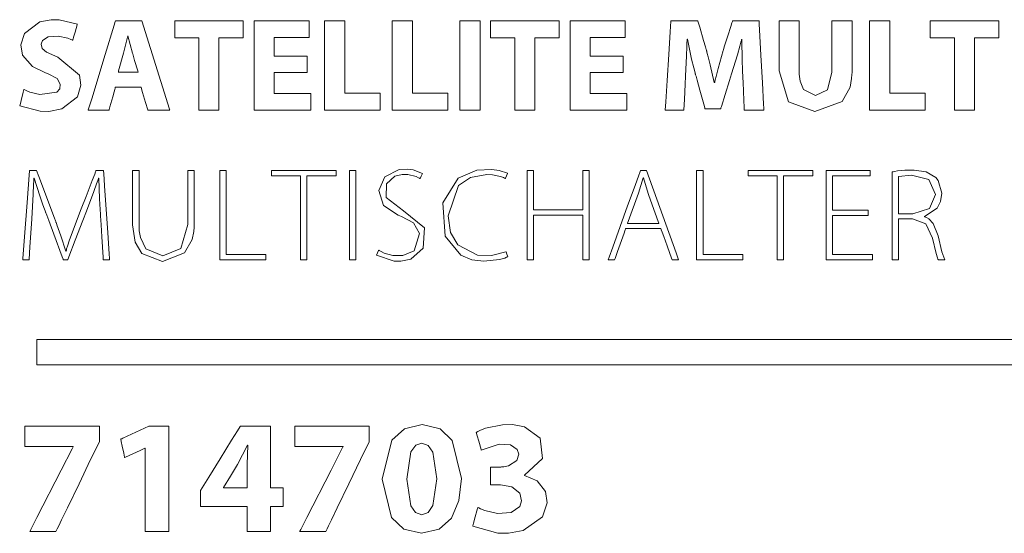
# Model space of a CAD drawing. Units: millimetres. Extents: x -137 to 137, y -127 to 127.
# Drawn here: x -100 to -81, y -16 to -6 of the extents above; entities that cross this region are included whole.
import ezdxf

# ---------------------------------------------------------------- set-up
doc = ezdxf.new("R2010")
doc.units = ezdxf.units.MM
doc.layers.add('Top$3', color=7, linetype='Continuous', true_color=0xffffff)

msp = doc.modelspace()

# ---------------------------------------------------------------- linework, layer by layer
at = {"layer": 'Top$3', "color": 7, "linetype": 'Continuous', "lineweight": 13}
for points in [[(-99.45, -6.572), (-99.674, -6.475), (-99.76, -6.397), (-99.779, -6.314), (-99.754, -6.243), (-99.641, -6.167), (-99.444, -6.155), (-99.254, -6.194), (-99.192, -6.218), (-99.169, -6.228), (-99.16, -6.232), (-99.157, -6.234), (-99.155, -6.235), (-99.154, -6.235), (-99.154, -6.235), (-99.154, -6.235), (-99.154, -6.236), (-99.154, -6.236), (-99.154, -6.236), (-99.154, -6.236), (-99.154, -6.236), (-99.154, -6.236), (-99.154, -6.235), (-99.154, -6.235), (-99.153, -6.235), (-99.153, -6.233), (-99.152, -6.229), (-99.148, -6.214), (-99.137, -6.174), (-99.109, -6.075), (-99.068, -5.929), (-99.065, -5.916), (-99.064, -5.915), (-99.064, -5.915), (-99.064, -5.915), (-99.064, -5.915), (-99.064, -5.915), (-99.425, -5.828), (-99.583, -5.828), (-99.811, -5.871), (-100.114, -6.099), (-100.185, -6.328), (-100.151, -6.532), (-99.951, -6.758), (-99.697, -6.882), (-99.641, -6.902), (-99.465, -6.995), (-99.402, -7.108), (-99.414, -7.198), (-99.472, -7.268), (-99.808, -7.311), (-100.003, -7.263), (-100.076, -7.234), (-100.105, -7.221), (-100.117, -7.215), (-100.122, -7.212), (-100.124, -7.211), (-100.125, -7.211), (-100.125, -7.21), (-100.125, -7.21), (-100.125, -7.21), (-100.126, -7.21), (-100.126, -7.21), (-100.126, -7.21), (-100.126, -7.21), (-100.126, -7.21), (-100.126, -7.21), (-100.126, -7.21), (-100.126, -7.211), (-100.126, -7.212), (-100.127, -7.217), (-100.131, -7.232), (-100.141, -7.273), (-100.166, -7.374), (-100.194, -7.487), (-100.206, -7.535), (-100.207, -7.538), (-100.207, -7.538), (-100.207, -7.538), (-100.207, -7.538), (-99.8, -7.645), (-99.628, -7.646), (-99.372, -7.599), (-99.061, -7.359), (-98.994, -7.128), (-99.021, -6.928), (-99.45, -6.572)], [(-97.784, -5.852), (-98.09, -5.852), (-98.243, -5.852), (-98.281, -5.852), (-98.309, -5.852), (-98.312, -5.862), (-98.335, -5.935), (-98.513, -6.521), (-98.78, -7.399), (-98.847, -7.619), (-98.848, -7.622), (-98.848, -7.623), (-98.847, -7.623), (-98.833, -7.623), (-98.775, -7.623), (-98.571, -7.623), (-98.469, -7.623), (-98.444, -7.623), (-98.436, -7.623), (-98.434, -7.618), (-98.431, -7.606), (-98.417, -7.557), (-98.363, -7.36), (-98.335, -7.262), (-98.322, -7.213), (-98.315, -7.188), (-98.312, -7.176), (-98.309, -7.168), (-98.305, -7.168), (-97.897, -7.168), (-97.846, -7.168), (-97.82, -7.168), (-97.807, -7.168), (-97.802, -7.168), (-97.8, -7.176), (-97.771, -7.273), (-97.712, -7.469), (-97.668, -7.615), (-97.666, -7.623), (-97.654, -7.623), (-97.635, -7.623), (-97.597, -7.623), (-97.52, -7.623), (-97.291, -7.623), (-97.234, -7.623), (-97.233, -7.623), (-97.233, -7.622), (-97.234, -7.619), (-97.238, -7.605), (-97.784, -5.852)], [(-97.134, -5.852), (-97.134, -6.146), (-97.134, -6.182), (-97.134, -6.188), (-97.131, -6.188), (-97.103, -6.188), (-96.883, -6.188), (-96.663, -6.188), (-96.656, -6.188), (-96.656, -6.19), (-96.656, -6.218), (-96.656, -6.255), (-96.656, -6.548), (-96.656, -7.135), (-96.656, -7.576), (-96.656, -7.612), (-96.656, -7.623), (-96.653, -7.623), (-96.611, -7.623), (-96.556, -7.623), (-96.263, -7.623), (-96.26, -7.623), (-96.257, -7.623), (-96.257, -7.622), (-96.257, -7.604), (-96.257, -7.579), (-96.257, -7.531), (-96.257, -7.139), (-96.257, -6.259), (-96.257, -6.222), (-96.257, -6.204), (-96.257, -6.19), (-96.257, -6.188), (-96.254, -6.188), (-96.034, -6.188), (-95.887, -6.188), (-95.777, -6.188), (-95.774, -6.188), (-95.774, -6.187), (-95.774, -6.173), (-95.774, -6.155), (-95.774, -6.057), (-95.774, -5.861), (-95.774, -5.852), (-95.774, -5.852), (-95.777, -5.852), (-95.813, -5.852), (-95.862, -5.852), (-95.96, -5.852), (-97.134, -5.852)], [(-95.16, -7.294), (-95.16, -7.071), (-95.16, -6.959), (-95.16, -6.896), (-95.16, -6.874), (-95.134, -6.874), (-94.985, -6.874), (-94.537, -6.874), (-94.509, -6.874), (-94.509, -6.874), (-94.509, -6.869), (-94.509, -6.865), (-94.509, -6.753), (-94.509, -6.604), (-94.509, -6.548), (-94.509, -6.548), (-94.593, -6.548), (-94.676, -6.548), (-94.9, -6.548), (-95.049, -6.548), (-95.105, -6.548), (-95.16, -6.548), (-95.16, -6.548), (-95.16, -6.51), (-95.16, -6.212), (-95.16, -6.184), (-95.16, -6.18), (-95.155, -6.18), (-95.143, -6.18), (-94.994, -6.18), (-94.795, -6.18), (-94.497, -6.18), (-94.472, -6.18), (-94.47, -6.18), (-94.47, -6.172), (-94.47, -6.164), (-94.47, -6.146), (-94.47, -6.108), (-94.47, -5.976), (-94.47, -5.91), (-94.47, -5.86), (-94.47, -5.856), (-94.47, -5.853), (-94.47, -5.852), (-94.47, -5.852), (-94.47, -5.852), (-94.47, -5.852), (-94.47, -5.852), (-94.47, -5.852), (-94.47, -5.852), (-94.478, -5.852), (-95.273, -5.852), (-95.422, -5.852), (-95.497, -5.852), (-95.553, -5.852), (-95.559, -5.852), (-95.56, -5.852), (-95.56, -5.856), (-95.56, -5.864), (-95.56, -5.963), (-95.56, -7.156), (-95.56, -7.553), (-95.56, -7.59), (-95.56, -7.611), (-95.56, -7.62), (-95.56, -7.623), (-95.555, -7.623), (-95.331, -7.623), (-95.033, -7.623), (-94.437, -7.623), (-94.433, -7.623), (-94.433, -7.622), (-94.433, -7.61), (-94.433, -7.593), (-94.433, -7.56), (-94.433, -7.494), (-94.433, -7.362), (-94.433, -7.324), (-94.433, -7.296), (-94.433, -7.294), (-94.436, -7.294), (-94.44, -7.294), (-94.465, -7.294), (-94.763, -7.294), (-95.16, -7.294)], [(-93.762, -7.286), (-93.762, -6.478), (-93.762, -5.872), (-93.762, -5.853), (-93.762, -5.852), (-93.768, -5.852), (-93.843, -5.852), (-93.944, -5.852), (-94.146, -5.852), (-94.155, -5.852), (-94.161, -5.852), (-94.161, -5.852), (-94.161, -5.854), (-94.161, -5.905), (-94.161, -6.174), (-94.161, -6.892), (-94.161, -7.296), (-94.161, -7.6), (-94.161, -7.612), (-94.161, -7.623), (-94.159, -7.623), (-94.083, -7.623), (-93.814, -7.623), (-93.41, -7.623), (-93.107, -7.623), (-93.081, -7.623), (-93.058, -7.623), (-93.058, -7.621), (-93.058, -7.57), (-93.058, -7.301), (-93.058, -7.288), (-93.058, -7.286), (-93.06, -7.286), (-93.066, -7.286), (-93.133, -7.286), (-93.223, -7.286), (-93.403, -7.286), (-93.762, -7.286)], [(-92.422, -7.286), (-92.422, -6.478), (-92.422, -5.872), (-92.422, -5.853), (-92.422, -5.852), (-92.427, -5.852), (-92.503, -5.852), (-92.604, -5.852), (-92.806, -5.852), (-92.814, -5.852), (-92.821, -5.852), (-92.821, -5.852), (-92.821, -5.854), (-92.821, -5.905), (-92.821, -6.174), (-92.821, -6.892), (-92.821, -7.296), (-92.821, -7.6), (-92.821, -7.612), (-92.821, -7.623), (-92.819, -7.623), (-92.743, -7.623), (-92.473, -7.623), (-92.069, -7.623), (-91.766, -7.623), (-91.741, -7.623), (-91.718, -7.623), (-91.718, -7.621), (-91.718, -7.57), (-91.718, -7.301), (-91.718, -7.288), (-91.718, -7.286), (-91.72, -7.286), (-91.726, -7.286), (-91.793, -7.286), (-91.883, -7.286), (-92.062, -7.286), (-92.422, -7.286)], [(-91.48, -5.852), (-91.48, -7.479), (-91.48, -7.615), (-91.48, -7.621), (-91.48, -7.623), (-91.478, -7.623), (-91.475, -7.623), (-91.437, -7.623), (-91.386, -7.623), (-91.285, -7.623), (-91.217, -7.623), (-91.149, -7.623), (-91.081, -7.623), (-91.081, -7.623), (-91.081, -5.995), (-91.081, -5.86), (-91.081, -5.853), (-91.081, -5.852), (-91.086, -5.852), (-91.124, -5.852), (-91.175, -5.852), (-91.277, -5.852), (-91.48, -5.852)], [(-90.87, -5.852), (-90.87, -6.146), (-90.87, -6.182), (-90.87, -6.188), (-90.867, -6.188), (-90.84, -6.188), (-90.62, -6.188), (-90.399, -6.188), (-90.392, -6.188), (-90.392, -6.19), (-90.392, -6.218), (-90.392, -6.255), (-90.392, -6.548), (-90.392, -7.135), (-90.392, -7.576), (-90.392, -7.612), (-90.392, -7.623), (-90.389, -7.623), (-90.348, -7.623), (-90.293, -7.623), (-89.999, -7.623), (-89.996, -7.623), (-89.993, -7.623), (-89.993, -7.622), (-89.993, -7.604), (-89.993, -7.579), (-89.993, -7.531), (-89.993, -7.139), (-89.993, -6.259), (-89.993, -6.222), (-89.993, -6.204), (-89.993, -6.19), (-89.993, -6.188), (-89.99, -6.188), (-89.77, -6.188), (-89.623, -6.188), (-89.513, -6.188), (-89.51, -6.188), (-89.51, -6.187), (-89.51, -6.173), (-89.51, -6.155), (-89.51, -6.057), (-89.51, -5.861), (-89.51, -5.852), (-89.51, -5.852), (-89.513, -5.852), (-89.55, -5.852), (-89.598, -5.852), (-89.696, -5.852), (-90.87, -5.852)], [(-88.897, -7.294), (-88.897, -7.071), (-88.897, -6.959), (-88.897, -6.874), (-88.87, -6.874), (-88.721, -6.874), (-88.274, -6.874), (-88.246, -6.874), (-88.245, -6.874), (-88.245, -6.874), (-88.245, -6.873), (-88.245, -6.873), (-88.245, -6.871), (-88.245, -6.869), (-88.245, -6.865), (-88.245, -6.753), (-88.245, -6.604), (-88.245, -6.548), (-88.245, -6.548), (-88.246, -6.548), (-88.246, -6.548), (-88.247, -6.548), (-88.248, -6.548), (-88.25, -6.548), (-88.254, -6.548), (-88.262, -6.548), (-88.275, -6.548), (-88.298, -6.548), (-88.339, -6.548), (-88.413, -6.548), (-88.636, -6.548), (-88.785, -6.548), (-88.841, -6.548), (-88.897, -6.548), (-88.897, -6.548), (-88.897, -6.51), (-88.897, -6.212), (-88.897, -6.184), (-88.897, -6.18), (-88.892, -6.18), (-88.879, -6.18), (-88.73, -6.18), (-88.531, -6.18), (-88.233, -6.18), (-88.208, -6.18), (-88.206, -6.18), (-88.206, -6.164), (-88.206, -6.146), (-88.206, -6.108), (-88.206, -5.976), (-88.206, -5.91), (-88.206, -5.86), (-88.206, -5.856), (-88.206, -5.852), (-88.207, -5.852), (-88.215, -5.852), (-89.01, -5.852), (-89.159, -5.852), (-89.233, -5.852), (-89.289, -5.852), (-89.296, -5.852), (-89.296, -5.864), (-89.296, -5.963), (-89.296, -7.156), (-89.296, -7.553), (-89.296, -7.59), (-89.296, -7.623), (-89.291, -7.623), (-89.068, -7.623), (-88.77, -7.623), (-88.173, -7.623), (-88.169, -7.623), (-88.169, -7.622), (-88.169, -7.61), (-88.169, -7.593), (-88.169, -7.56), (-88.169, -7.494), (-88.169, -7.362), (-88.169, -7.324), (-88.169, -7.296), (-88.169, -7.294), (-88.177, -7.294), (-88.201, -7.294), (-88.499, -7.294), (-88.897, -7.294)], [(-85.549, -5.852), (-85.549, -5.852), (-85.549, -5.852), (-85.549, -5.852), (-85.549, -5.852), (-85.549, -5.852), (-85.555, -5.852), (-85.631, -5.852), (-85.812, -5.852), (-86.009, -5.852), (-86.061, -5.852), (-86.072, -5.852), (-86.074, -5.852), (-86.074, -5.852), (-86.074, -5.852), (-86.074, -5.852), (-86.074, -5.852), (-86.074, -5.852), (-86.074, -5.852), (-86.074, -5.852), (-86.074, -5.852), (-86.074, -5.852), (-86.074, -5.852), (-86.074, -5.853), (-86.075, -5.853), (-86.076, -5.856), (-86.078, -5.865), (-86.087, -5.891), (-86.11, -5.965), (-86.168, -6.146), (-86.238, -6.368), (-86.256, -6.425), (-86.26, -6.437), (-86.261, -6.44), (-86.261, -6.44), (-86.261, -6.441), (-86.261, -6.441), (-86.261, -6.441), (-86.36, -6.795), (-86.4, -6.954), (-86.417, -7.023), (-86.424, -7.053), (-86.427, -7.066), (-86.428, -7.072), (-86.429, -7.074), (-86.429, -7.075), (-86.429, -7.076), (-86.429, -7.076), (-86.429, -7.076), (-86.429, -7.076), (-86.429, -7.076), (-86.429, -7.076), (-86.429, -7.076), (-86.429, -7.076), (-86.429, -7.076), (-86.43, -7.076), (-86.431, -7.076), (-86.434, -7.076), (-86.439, -7.076), (-86.44, -7.076), (-86.44, -7.076), (-86.44, -7.076), (-86.517, -6.72), (-86.556, -6.564), (-86.575, -6.496), (-86.583, -6.466), (-86.586, -6.453), (-86.588, -6.447), (-86.589, -6.445), (-86.589, -6.444), (-86.589, -6.443), (-86.589, -6.443), (-86.589, -6.443), (-86.589, -6.443), (-86.589, -6.443), (-86.589, -6.443), (-86.589, -6.443), (-86.589, -6.442), (-86.59, -6.44), (-86.592, -6.435), (-86.597, -6.418), (-86.611, -6.369), (-86.649, -6.24), (-86.726, -5.977), (-86.762, -5.854), (-86.763, -5.852), (-86.922, -5.852), (-87.217, -5.852), (-87.282, -5.852), (-87.294, -5.852), (-87.296, -5.852), (-87.296, -5.852), (-87.296, -5.852), (-87.296, -5.852), (-87.296, -5.853), (-87.296, -5.855), (-87.31, -6.07), (-87.338, -6.519), (-87.371, -7.037), (-87.398, -7.459), (-87.409, -7.622), (-87.409, -7.622), (-87.409, -7.623), (-87.409, -7.623), (-87.409, -7.623), (-87.409, -7.623), (-87.406, -7.623), (-87.279, -7.623), (-87.096, -7.623), (-87.039, -7.623), (-87.038, -7.623), (-87.038, -7.623), (-87.038, -7.623), (-87.038, -7.615), (-87.028, -7.41), (-87.012, -7.106), (-87.004, -6.95), (-86.987, -6.545), (-86.98, -6.359), (-86.978, -6.279), (-86.976, -6.244), (-86.976, -6.229), (-86.976, -6.222), (-86.976, -6.22), (-86.975, -6.218), (-86.975, -6.218), (-86.975, -6.217), (-86.975, -6.217), (-86.975, -6.217), (-86.975, -6.217), (-86.975, -6.217), (-86.975, -6.217), (-86.975, -6.217), (-86.975, -6.217), (-86.975, -6.217), (-86.974, -6.217), (-86.973, -6.217), (-86.97, -6.217), (-86.97, -6.217), (-86.97, -6.217), (-86.97, -6.217), (-86.885, -6.614), (-86.843, -6.784), (-86.825, -6.856), (-86.816, -6.887), (-86.813, -6.9), (-86.811, -6.906), (-86.81, -6.909), (-86.81, -6.91), (-86.81, -6.91), (-86.81, -6.911), (-86.81, -6.911), (-86.81, -6.911), (-86.81, -6.911), (-86.81, -6.911), (-86.81, -6.911), (-86.81, -6.912), (-86.809, -6.915), (-86.806, -6.924), (-86.799, -6.951), (-86.777, -7.029), (-86.723, -7.224), (-86.633, -7.549), (-86.623, -7.585), (-86.621, -7.592), (-86.621, -7.594), (-86.621, -7.594), (-86.618, -7.594), (-86.607, -7.594), (-86.464, -7.594), (-86.322, -7.594), (-86.311, -7.594), (-86.308, -7.594), (-86.308, -7.594), (-86.307, -7.589), (-86.304, -7.579), (-86.294, -7.548), (-86.221, -7.313), (-86.134, -7.036), (-86.093, -6.903), (-85.977, -6.525), (-85.928, -6.351), (-85.908, -6.275), (-85.9, -6.243), (-85.896, -6.228), (-85.894, -6.222), (-85.894, -6.219), (-85.893, -6.218), (-85.893, -6.218), (-85.893, -6.217), (-85.893, -6.217), (-85.893, -6.217), (-85.893, -6.217), (-85.893, -6.217), (-85.893, -6.217), (-85.893, -6.217), (-85.893, -6.217), (-85.893, -6.217), (-85.892, -6.217), (-85.89, -6.217), (-85.888, -6.217), (-85.888, -6.217), (-85.888, -6.217), (-85.888, -6.217), (-85.888, -6.217), (-85.888, -6.217), (-85.882, -6.642), (-85.877, -6.817), (-85.874, -6.89), (-85.873, -6.921), (-85.873, -6.934), (-85.872, -6.94), (-85.872, -6.943), (-85.872, -6.944), (-85.872, -6.944), (-85.872, -6.945), (-85.872, -6.945), (-85.872, -6.945), (-85.872, -6.945), (-85.872, -6.945), (-85.872, -6.945), (-85.872, -6.946), (-85.872, -6.949), (-85.872, -6.958), (-85.87, -6.985), (-85.867, -7.062), (-85.859, -7.256), (-85.845, -7.578), (-85.844, -7.614), (-85.843, -7.623), (-85.843, -7.623), (-85.84, -7.623), (-85.826, -7.623), (-85.649, -7.623), (-85.471, -7.623), (-85.458, -7.623), (-85.455, -7.623), (-85.454, -7.623), (-85.454, -7.623), (-85.454, -7.622), (-85.454, -7.622), (-85.454, -7.622), (-85.455, -7.619), (-85.455, -7.611), (-85.456, -7.585), (-85.461, -7.506), (-85.483, -7.082), (-85.513, -6.532), (-85.533, -6.156), (-85.546, -5.907), (-85.548, -5.863), (-85.549, -5.854), (-85.549, -5.853), (-85.549, -5.852), (-85.549, -5.852), (-85.549, -5.852), (-85.549, -5.852)], [(-82.959, -7.286), (-82.959, -6.478), (-82.959, -5.872), (-82.959, -5.853), (-82.959, -5.852), (-82.964, -5.852), (-83.04, -5.852), (-83.141, -5.852), (-83.343, -5.852), (-83.352, -5.852), (-83.358, -5.852), (-83.358, -5.852), (-83.358, -5.854), (-83.358, -5.905), (-83.358, -6.174), (-83.358, -6.892), (-83.358, -7.296), (-83.358, -7.6), (-83.358, -7.612), (-83.358, -7.623), (-83.356, -7.623), (-83.28, -7.623), (-83.011, -7.623), (-82.607, -7.623), (-82.304, -7.623), (-82.278, -7.623), (-82.255, -7.623), (-82.255, -7.621), (-82.255, -7.57), (-82.255, -7.301), (-82.255, -7.288), (-82.255, -7.286), (-82.257, -7.286), (-82.263, -7.286), (-82.33, -7.286), (-82.42, -7.286), (-82.6, -7.286), (-82.959, -7.286)], [(-82.154, -5.852), (-82.154, -6.146), (-82.154, -6.182), (-82.154, -6.188), (-82.151, -6.188), (-82.124, -6.188), (-81.904, -6.188), (-81.683, -6.188), (-81.676, -6.188), (-81.676, -6.19), (-81.676, -6.218), (-81.676, -6.255), (-81.676, -6.548), (-81.676, -7.135), (-81.676, -7.576), (-81.676, -7.612), (-81.676, -7.623), (-81.673, -7.623), (-81.632, -7.623), (-81.576, -7.623), (-81.283, -7.623), (-81.28, -7.623), (-81.277, -7.623), (-81.277, -7.622), (-81.277, -7.604), (-81.277, -7.579), (-81.277, -7.531), (-81.277, -7.139), (-81.277, -6.259), (-81.277, -6.222), (-81.277, -6.204), (-81.277, -6.19), (-81.277, -6.188), (-81.274, -6.188), (-81.054, -6.188), (-80.907, -6.188), (-80.797, -6.188), (-80.794, -6.188), (-80.794, -6.187), (-80.794, -6.173), (-80.794, -6.155), (-80.794, -6.057), (-80.794, -5.861), (-80.794, -5.852), (-80.794, -5.852), (-80.797, -5.852), (-80.833, -5.852), (-80.882, -5.852), (-80.98, -5.852), (-82.154, -5.852)], [(-97.971, -6.493), (-98.06, -6.151), (-98.06, -6.151), (-98.06, -6.151), (-98.063, -6.151), (-98.064, -6.151), (-98.065, -6.151), (-98.065, -6.151), (-98.065, -6.151), (-98.065, -6.151), (-98.147, -6.493), (-98.245, -6.844), (-98.251, -6.867), (-98.252, -6.869), (-98.252, -6.869), (-98.252, -6.869), (-98.251, -6.869), (-98.248, -6.869), (-98.235, -6.869), (-98.056, -6.869), (-97.877, -6.869), (-97.864, -6.869), (-97.861, -6.869), (-97.86, -6.869), (-97.86, -6.869), (-97.86, -6.869), (-97.861, -6.867), (-97.867, -6.844), (-97.928, -6.637), (-97.967, -6.505), (-97.97, -6.494), (-97.971, -6.493), (-97.971, -6.493)], [(-98.544, -8.822), (-98.544, -8.822), (-98.544, -8.822), (-98.544, -8.822), (-98.544, -8.822), (-98.546, -8.822), (-98.567, -8.822), (-98.619, -8.822), (-98.675, -8.822), (-98.69, -8.822), (-98.693, -8.822), (-98.694, -8.822), (-98.694, -8.822), (-98.694, -8.822), (-98.694, -8.822), (-98.694, -8.822), (-98.694, -8.822), (-98.694, -8.822), (-98.694, -8.822), (-98.694, -8.822), (-98.694, -8.822), (-98.694, -8.822), (-98.695, -8.824), (-98.697, -8.829), (-98.702, -8.844), (-98.72, -8.889), (-98.77, -9.017), (-98.892, -9.333), (-98.988, -9.579), (-99.061, -9.768), (-99.09, -9.844), (-99.217, -10.191), (-99.259, -10.32), (-99.276, -10.374), (-99.282, -10.398), (-99.285, -10.408), (-99.287, -10.413), (-99.287, -10.415), (-99.287, -10.415), (-99.287, -10.416), (-99.287, -10.416), (-99.288, -10.416), (-99.288, -10.416), (-99.288, -10.416), (-99.288, -10.416), (-99.288, -10.416), (-99.288, -10.416), (-99.288, -10.416), (-99.288, -10.416), (-99.289, -10.416), (-99.291, -10.416), (-99.294, -10.416), (-99.295, -10.416), (-99.295, -10.416), (-99.295, -10.416), (-99.295, -10.416), (-99.391, -10.115), (-99.443, -9.967), (-99.469, -9.898), (-99.48, -9.866), (-99.486, -9.852), (-99.488, -9.846), (-99.489, -9.843), (-99.489, -9.842), (-99.49, -9.841), (-99.49, -9.841), (-99.49, -9.841), (-99.49, -9.841), (-99.49, -9.841), (-99.49, -9.841), (-99.49, -9.841), (-99.49, -9.84), (-99.491, -9.838), (-99.493, -9.833), (-99.499, -9.816), (-99.518, -9.766), (-99.57, -9.627), (-99.696, -9.29), (-99.828, -8.937), (-99.871, -8.822), (-99.872, -8.822), (-99.923, -8.822), (-100.009, -8.822), (-100.014, -8.822), (-100.015, -8.822), (-100.015, -8.822), (-100.015, -8.824), (-100.022, -8.914), (-100.061, -9.451), (-100.11, -10.132), (-100.142, -10.567), (-100.144, -10.59), (-100.144, -10.592), (-100.144, -10.592), (-100.144, -10.592), (-100.144, -10.592), (-100.144, -10.592), (-100.12, -10.592), (-100.04, -10.592), (-100.02, -10.592), (-100.02, -10.592), (-100.02, -10.592), (-100.02, -10.592), (-100.02, -10.592), (-100.02, -10.583), (-100.003, -10.335), (-99.978, -9.967), (-99.965, -9.778), (-99.937, -9.291), (-99.93, -9.1), (-99.927, -9.024), (-99.927, -8.993), (-99.926, -8.979), (-99.926, -8.973), (-99.926, -8.971), (-99.926, -8.97), (-99.926, -8.969), (-99.926, -8.969), (-99.926, -8.969), (-99.926, -8.969), (-99.926, -8.969), (-99.926, -8.969), (-99.926, -8.969), (-99.926, -8.969), (-99.926, -8.969), (-99.926, -8.969), (-99.925, -8.969), (-99.923, -8.969), (-99.921, -8.969), (-99.921, -8.969), (-99.921, -8.969), (-99.921, -8.969), (-99.81, -9.321), (-99.747, -9.498), (-99.717, -9.583), (-99.703, -9.621), (-99.697, -9.638), (-99.694, -9.646), (-99.693, -9.649), (-99.692, -9.651), (-99.692, -9.651), (-99.692, -9.651), (-99.692, -9.652), (-99.692, -9.652), (-99.692, -9.652), (-99.692, -9.652), (-99.692, -9.652), (-99.691, -9.654), (-99.69, -9.658), (-99.685, -9.67), (-99.671, -9.708), (-99.632, -9.814), (-99.532, -10.083), (-99.366, -10.53), (-99.347, -10.58), (-99.343, -10.59), (-99.343, -10.592), (-99.343, -10.592), (-99.343, -10.592), (-99.342, -10.592), (-99.342, -10.592), (-99.339, -10.592), (-99.299, -10.592), (-99.26, -10.592), (-99.257, -10.592), (-99.256, -10.592), (-99.256, -10.592), (-99.254, -10.586), (-99.248, -10.572), (-99.232, -10.529), (-99.104, -10.2), (-98.955, -9.814), (-98.883, -9.628), (-98.736, -9.233), (-98.683, -9.082), (-98.661, -9.018), (-98.651, -8.99), (-98.647, -8.978), (-98.645, -8.973), (-98.645, -8.971), (-98.644, -8.97), (-98.644, -8.969), (-98.644, -8.969), (-98.644, -8.969), (-98.644, -8.969), (-98.644, -8.969), (-98.644, -8.969), (-98.644, -8.969), (-98.644, -8.969), (-98.644, -8.969), (-98.644, -8.969), (-98.643, -8.969), (-98.641, -8.969), (-98.639, -8.969), (-98.639, -8.969), (-98.639, -8.969), (-98.639, -8.969), (-98.639, -8.969), (-98.639, -8.969), (-98.623, -9.383), (-98.611, -9.592), (-98.606, -9.683), (-98.604, -9.722), (-98.603, -9.738), (-98.602, -9.746), (-98.602, -9.749), (-98.602, -9.75), (-98.602, -9.751), (-98.602, -9.751), (-98.602, -9.752), (-98.602, -9.752), (-98.602, -9.752), (-98.602, -9.752), (-98.602, -9.752), (-98.602, -9.753), (-98.602, -9.757), (-98.601, -9.768), (-98.599, -9.802), (-98.593, -9.897), (-98.578, -10.137), (-98.553, -10.537), (-98.55, -10.581), (-98.549, -10.59), (-98.549, -10.592), (-98.549, -10.592), (-98.549, -10.592), (-98.548, -10.592), (-98.544, -10.592), (-98.488, -10.592), (-98.431, -10.592), (-98.427, -10.592), (-98.426, -10.592), (-98.426, -10.592), (-98.426, -10.592), (-98.426, -10.592), (-98.426, -10.592), (-98.426, -10.592), (-98.426, -10.591), (-98.426, -10.589), (-98.427, -10.581), (-98.428, -10.555), (-98.434, -10.476), (-98.462, -10.051), (-98.499, -9.501), (-98.524, -9.126), (-98.54, -8.877), (-98.543, -8.833), (-98.544, -8.824), (-98.544, -8.822), (-98.544, -8.822), (-98.544, -8.822), (-98.544, -8.822), (-98.544, -8.822)], [(-96.112, -10.487), (-96.112, -8.977), (-96.112, -8.851), (-96.112, -8.828), (-96.112, -8.822), (-96.115, -8.822), (-96.141, -8.822), (-96.177, -8.822), (-96.23, -8.822), (-96.238, -8.822), (-96.238, -8.823), (-96.238, -8.831), (-96.238, -9.044), (-96.238, -9.715), (-96.238, -10.47), (-96.238, -10.576), (-96.238, -10.592), (-96.236, -10.592), (-96.219, -10.592), (-96.171, -10.592), (-95.605, -10.592), (-95.464, -10.592), (-95.393, -10.592), (-95.357, -10.592), (-95.324, -10.592), (-95.324, -10.59), (-95.324, -10.496), (-95.324, -10.488), (-95.324, -10.487), (-95.325, -10.487), (-95.331, -10.487), (-95.378, -10.487), (-95.441, -10.487), (-96.112, -10.487)], [(-95.218, -8.822), (-95.218, -8.875), (-95.218, -8.902), (-95.218, -8.916), (-95.218, -8.927), (-95.216, -8.927), (-95.18, -8.927), (-94.751, -8.927), (-94.643, -8.927), (-94.64, -8.927), (-94.64, -9.004), (-94.64, -9.084), (-94.64, -9.245), (-94.64, -9.675), (-94.64, -10.533), (-94.64, -10.581), (-94.64, -10.591), (-94.64, -10.592), (-94.638, -10.592), (-94.633, -10.592), (-94.58, -10.592), (-94.544, -10.592), (-94.517, -10.592), (-94.514, -10.592), (-94.514, -10.591), (-94.514, -10.587), (-94.514, -10.014), (-94.514, -9.049), (-94.514, -8.928), (-94.514, -8.927), (-94.495, -8.927), (-94.475, -8.927), (-94.314, -8.927), (-94.099, -8.927), (-93.938, -8.927), (-93.936, -8.927), (-93.936, -8.915), (-93.936, -8.902), (-93.936, -8.875), (-93.936, -8.848), (-93.936, -8.835), (-93.936, -8.822), (-93.936, -8.822), (-93.954, -8.822), (-94.169, -8.822), (-94.455, -8.822), (-95.218, -8.822)], [(-93.67, -8.822), (-93.67, -10.244), (-93.67, -10.422), (-93.67, -10.511), (-93.67, -10.555), (-93.67, -10.589), (-93.67, -10.591), (-93.67, -10.592), (-93.662, -10.592), (-93.544, -10.592), (-93.544, -10.592), (-93.544, -9.644), (-93.544, -8.933), (-93.544, -8.873), (-93.544, -8.844), (-93.544, -8.833), (-93.544, -8.822), (-93.544, -8.822), (-93.551, -8.822), (-93.67, -8.822)], [(-92.598, -9.618), (-92.944, -9.352), (-92.934, -9.084), (-92.772, -8.933), (-92.627, -8.9), (-92.514, -8.901), (-92.348, -8.941), (-92.298, -8.964), (-92.281, -8.974), (-92.274, -8.979), (-92.271, -8.981), (-92.27, -8.981), (-92.27, -8.982), (-92.269, -8.982), (-92.269, -8.982), (-92.269, -8.982), (-92.269, -8.982), (-92.269, -8.982), (-92.269, -8.982), (-92.269, -8.982), (-92.269, -8.982), (-92.269, -8.982), (-92.269, -8.982), (-92.269, -8.981), (-92.268, -8.98), (-92.266, -8.975), (-92.26, -8.962), (-92.246, -8.929), (-92.224, -8.881), (-92.222, -8.877), (-92.222, -8.877), (-92.222, -8.877), (-92.222, -8.877), (-92.408, -8.808), (-92.515, -8.795), (-92.683, -8.801), (-92.969, -8.943), (-93.088, -9.218), (-92.993, -9.512), (-92.702, -9.705), (-92.635, -9.731), (-92.4, -9.86), (-92.28, -10.07), (-92.389, -10.411), (-92.608, -10.506), (-92.811, -10.505), (-92.978, -10.458), (-93.043, -10.426), (-93.069, -10.411), (-93.08, -10.404), (-93.085, -10.4), (-93.087, -10.399), (-93.088, -10.398), (-93.089, -10.398), (-93.089, -10.398), (-93.089, -10.398), (-93.089, -10.398), (-93.089, -10.398), (-93.089, -10.398), (-93.089, -10.398), (-93.089, -10.398), (-93.089, -10.398), (-93.089, -10.398), (-93.089, -10.399), (-93.09, -10.4), (-93.092, -10.405), (-93.098, -10.417), (-93.113, -10.449), (-93.134, -10.496), (-93.136, -10.5), (-93.136, -10.5), (-93.136, -10.5), (-93.136, -10.5), (-92.786, -10.618), (-92.653, -10.619), (-92.453, -10.576), (-92.205, -10.36), (-92.18, -9.957), (-92.598, -9.618)], [(-90.566, -10.429), (-90.854, -10.505), (-91.134, -10.497), (-91.518, -10.296), (-91.664, -10.046), (-91.714, -9.72), (-91.509, -9.119), (-91.267, -8.957), (-90.945, -8.901), (-90.836, -8.906), (-90.677, -8.937), (-90.618, -8.958), (-90.594, -8.968), (-90.584, -8.973), (-90.58, -8.975), (-90.578, -8.976), (-90.577, -8.976), (-90.577, -8.977), (-90.577, -8.977), (-90.577, -8.977), (-90.577, -8.977), (-90.577, -8.977), (-90.577, -8.977), (-90.577, -8.977), (-90.577, -8.977), (-90.577, -8.977), (-90.577, -8.977), (-90.576, -8.976), (-90.576, -8.975), (-90.574, -8.97), (-90.569, -8.957), (-90.557, -8.924), (-90.539, -8.876), (-90.537, -8.872), (-90.537, -8.872), (-90.537, -8.872), (-90.537, -8.872), (-90.537, -8.872), (-90.537, -8.872), (-90.704, -8.816), (-90.848, -8.796), (-91.146, -8.811), (-91.512, -8.972), (-91.816, -9.459), (-91.775, -10.123), (-91.461, -10.499), (-91.244, -10.589), (-91.008, -10.618), (-90.692, -10.584), (-90.59, -10.555), (-90.554, -10.541), (-90.54, -10.534), (-90.534, -10.531), (-90.531, -10.53), (-90.53, -10.53), (-90.53, -10.529), (-90.53, -10.529), (-90.529, -10.529), (-90.529, -10.529), (-90.529, -10.529), (-90.529, -10.529), (-90.529, -10.529), (-90.529, -10.529), (-90.529, -10.529), (-90.529, -10.529), (-90.53, -10.528), (-90.53, -10.527), (-90.532, -10.523), (-90.536, -10.51), (-90.548, -10.479), (-90.565, -10.434), (-90.566, -10.43), (-90.566, -10.429), (-90.566, -10.429), (-90.566, -10.429)], [(-89.044, -8.822), (-89.044, -9.259), (-89.044, -9.587), (-89.044, -9.601), (-89.044, -9.602), (-89.057, -9.602), (-89.139, -9.602), (-89.431, -9.602), (-90.014, -9.602), (-90.022, -9.602), (-90.022, -9.573), (-90.022, -9.537), (-90.022, -9.464), (-90.022, -9.318), (-90.022, -9.026), (-90.022, -8.917), (-90.022, -8.835), (-90.022, -8.827), (-90.022, -8.824), (-90.022, -8.822), (-90.022, -8.822), (-90.036, -8.822), (-90.109, -8.822), (-90.145, -8.822), (-90.148, -8.822), (-90.148, -8.824), (-90.148, -8.837), (-90.148, -8.856), (-90.148, -9.074), (-90.148, -10.386), (-90.148, -10.55), (-90.148, -10.591), (-90.148, -10.592), (-90.087, -10.592), (-90.025, -10.592), (-90.022, -10.592), (-90.022, -10.589), (-90.022, -10.569), (-90.022, -10.541), (-90.022, -10.487), (-90.022, -10.049), (-90.022, -9.721), (-90.022, -9.708), (-90.022, -9.707), (-90.019, -9.707), (-90.016, -9.707), (-90.009, -9.707), (-89.927, -9.707), (-89.635, -9.707), (-89.307, -9.707), (-89.061, -9.707), (-89.046, -9.707), (-89.044, -9.707), (-89.044, -9.708), (-89.044, -9.71), (-89.044, -9.772), (-89.044, -9.991), (-89.044, -10.319), (-89.044, -10.565), (-89.044, -10.585), (-89.044, -10.592), (-89.021, -10.592), (-88.99, -10.592), (-88.928, -10.592), (-88.918, -10.592), (-88.918, -10.568), (-88.918, -10.541), (-88.918, -10.172), (-88.918, -9.68), (-88.918, -9.188), (-88.918, -9.003), (-88.918, -8.911), (-88.918, -8.822), (-88.921, -8.822), (-89.044, -8.822)], [(-87.78, -8.822), (-87.888, -8.822), (-87.9, -8.822), (-87.915, -8.861), (-87.933, -8.912), (-88.007, -9.115), (-88.154, -9.522), (-88.449, -10.337), (-88.523, -10.54), (-88.541, -10.591), (-88.542, -10.592), (-88.542, -10.592), (-88.538, -10.592), (-88.525, -10.592), (-88.453, -10.592), (-88.417, -10.592), (-88.413, -10.592), (-88.408, -10.579), (-88.402, -10.562), (-88.354, -10.426), (-88.226, -10.063), (-88.211, -10.017), (-88.203, -9.995), (-88.199, -9.983), (-88.195, -9.972), (-88.194, -9.972), (-88.098, -9.972), (-87.906, -9.972), (-87.521, -9.972), (-87.497, -9.972), (-87.496, -9.972), (-87.492, -9.983), (-87.488, -9.994), (-87.472, -10.039), (-87.439, -10.13), (-87.374, -10.311), (-87.319, -10.464), (-87.292, -10.54), (-87.278, -10.578), (-87.273, -10.592), (-87.247, -10.592), (-87.166, -10.592), (-87.146, -10.592), (-87.144, -10.592), (-87.144, -10.592), (-87.146, -10.588), (-87.194, -10.452), (-87.78, -8.822)], [(-87.748, -9.276), (-87.84, -8.963), (-87.84, -8.963), (-87.84, -8.963), (-87.844, -8.963), (-87.848, -8.963), (-87.848, -8.963), (-87.848, -8.963), (-87.848, -8.963), (-87.848, -8.963), (-87.94, -9.271), (-88.141, -9.828), (-88.154, -9.865), (-88.155, -9.867), (-88.155, -9.867), (-88.155, -9.867), (-88.154, -9.867), (-88.15, -9.867), (-88.129, -9.867), (-87.844, -9.867), (-87.56, -9.867), (-87.538, -9.867), (-87.534, -9.867), (-87.533, -9.867), (-87.533, -9.867), (-87.533, -9.867), (-87.534, -9.865), (-87.547, -9.829), (-87.666, -9.503), (-87.741, -9.295), (-87.748, -9.277), (-87.748, -9.276), (-87.748, -9.276)], [(-86.66, -10.487), (-86.66, -8.977), (-86.66, -8.851), (-86.66, -8.828), (-86.66, -8.822), (-86.663, -8.822), (-86.689, -8.822), (-86.725, -8.822), (-86.778, -8.822), (-86.786, -8.822), (-86.786, -8.823), (-86.786, -8.831), (-86.786, -9.044), (-86.786, -9.715), (-86.786, -10.47), (-86.786, -10.576), (-86.786, -10.592), (-86.784, -10.592), (-86.766, -10.592), (-86.719, -10.592), (-86.153, -10.592), (-86.011, -10.592), (-85.941, -10.592), (-85.905, -10.592), (-85.872, -10.592), (-85.872, -10.59), (-85.872, -10.496), (-85.872, -10.488), (-85.872, -10.487), (-85.873, -10.487), (-85.878, -10.487), (-85.926, -10.487), (-85.989, -10.487), (-86.66, -10.487)], [(-85.766, -8.822), (-85.766, -8.875), (-85.766, -8.902), (-85.766, -8.916), (-85.766, -8.927), (-85.763, -8.927), (-85.728, -8.927), (-85.298, -8.927), (-85.191, -8.927), (-85.188, -8.927), (-85.188, -9.004), (-85.188, -9.084), (-85.188, -9.245), (-85.188, -9.675), (-85.188, -10.533), (-85.188, -10.581), (-85.188, -10.591), (-85.188, -10.592), (-85.186, -10.592), (-85.181, -10.592), (-85.128, -10.592), (-85.092, -10.592), (-85.065, -10.592), (-85.062, -10.592), (-85.062, -10.591), (-85.062, -10.587), (-85.062, -10.014), (-85.062, -9.049), (-85.062, -8.928), (-85.062, -8.927), (-85.042, -8.927), (-85.022, -8.927), (-84.861, -8.927), (-84.647, -8.927), (-84.486, -8.927), (-84.484, -8.927), (-84.484, -8.915), (-84.484, -8.902), (-84.484, -8.875), (-84.484, -8.848), (-84.484, -8.835), (-84.484, -8.822), (-84.484, -8.822), (-84.502, -8.822), (-84.716, -8.822), (-85.003, -8.822), (-85.766, -8.822)], [(-84.092, -10.487), (-84.092, -9.832), (-84.092, -9.712), (-84.088, -9.712), (-84.047, -9.712), (-83.556, -9.712), (-83.392, -9.712), (-83.385, -9.712), (-83.385, -9.692), (-83.385, -9.665), (-83.385, -9.61), (-83.385, -9.607), (-83.464, -9.607), (-83.546, -9.607), (-83.837, -9.607), (-83.983, -9.607), (-84.038, -9.607), (-84.092, -9.607), (-84.092, -9.607), (-84.092, -9.57), (-84.092, -8.988), (-84.092, -8.939), (-84.092, -8.927), (-84.09, -8.927), (-84.086, -8.927), (-84.031, -8.927), (-83.958, -8.927), (-83.376, -8.927), (-83.351, -8.927), (-83.343, -8.927), (-83.343, -8.926), (-83.343, -8.899), (-83.343, -8.863), (-83.343, -8.826), (-83.343, -8.823), (-83.343, -8.822), (-83.351, -8.822), (-83.399, -8.822), (-83.658, -8.822), (-84.046, -8.822), (-84.192, -8.822), (-84.218, -8.822), (-84.218, -8.824), (-84.218, -8.833), (-84.218, -8.942), (-84.218, -9.816), (-84.218, -10.204), (-84.218, -10.398), (-84.218, -10.495), (-84.218, -10.544), (-84.218, -10.592), (-84.217, -10.592), (-83.441, -10.592), (-83.368, -10.592), (-83.332, -10.592), (-83.304, -10.592), (-83.301, -10.592), (-83.301, -10.586), (-83.301, -10.538), (-83.301, -10.489), (-83.301, -10.487), (-83.301, -10.487), (-83.302, -10.487), (-83.303, -10.487), (-83.315, -10.487), (-84.092, -10.487)], [(-81.997, -10.114), (-82.096, -9.869), (-82.184, -9.781), (-82.231, -9.754), (-82.252, -9.745), (-82.262, -9.741), (-82.267, -9.74), (-82.269, -9.739), (-82.27, -9.739), (-82.27, -9.739), (-82.27, -9.739), (-82.27, -9.739), (-82.27, -9.739), (-82.27, -9.739), (-82.27, -9.739), (-82.27, -9.739), (-82.27, -9.739), (-82.27, -9.738), (-82.27, -9.738), (-82.27, -9.738), (-82.27, -9.738), (-82.27, -9.736), (-82.27, -9.734), (-82.27, -9.733), (-82.27, -9.733), (-82.27, -9.733), (-82.27, -9.733), (-82.02, -9.565), (-81.949, -9.434), (-81.924, -9.271), (-81.996, -9.02), (-82.047, -8.958), (-82.237, -8.846), (-82.471, -8.81), (-82.658, -8.813), (-82.804, -8.828), (-82.865, -8.839), (-82.89, -8.844), (-82.9, -8.846), (-82.905, -8.847), (-82.907, -8.848), (-82.908, -8.848), (-82.908, -8.848), (-82.909, -8.848), (-82.909, -8.848), (-82.909, -8.848), (-82.909, -8.848), (-82.909, -8.848), (-82.909, -8.848), (-82.909, -8.848), (-82.909, -8.848), (-82.909, -8.849), (-82.909, -8.852), (-82.909, -8.86), (-82.909, -8.886), (-82.909, -8.963), (-82.909, -9.182), (-82.909, -9.72), (-82.909, -10.32), (-82.909, -10.573), (-82.909, -10.591), (-82.909, -10.592), (-82.909, -10.592), (-82.909, -10.592), (-82.909, -10.592), (-82.909, -10.592), (-82.909, -10.592), (-82.909, -10.592), (-82.908, -10.592), (-82.908, -10.592), (-82.906, -10.592), (-82.9, -10.592), (-82.885, -10.592), (-82.846, -10.592), (-82.802, -10.592), (-82.784, -10.592), (-82.783, -10.592), (-82.783, -10.592), (-82.783, -10.592), (-82.783, -10.592), (-82.783, -10.592), (-82.783, -10.592), (-82.783, -10.592), (-82.783, -10.592), (-82.783, -10.592), (-82.783, -10.59), (-82.783, -10.587), (-82.783, -10.575), (-82.783, -10.539), (-82.783, -10.437), (-82.783, -10.186), (-82.783, -9.907), (-82.783, -9.79), (-82.783, -9.781), (-82.783, -9.781), (-82.783, -9.781), (-82.783, -9.781), (-82.783, -9.781), (-82.783, -9.781), (-82.783, -9.781), (-82.783, -9.781), (-82.782, -9.781), (-82.782, -9.781), (-82.781, -9.781), (-82.777, -9.781), (-82.764, -9.781), (-82.73, -9.781), (-82.645, -9.781), (-82.541, -9.781), (-82.514, -9.781), (-82.508, -9.781), (-82.507, -9.781), (-82.507, -9.781), (-82.507, -9.781), (-82.507, -9.781), (-82.507, -9.781), (-82.24, -9.879), (-82.108, -10.162), (-82.108, -10.162), (-82.108, -10.162), (-82.037, -10.466), (-82.012, -10.55), (-82.002, -10.577), (-81.998, -10.586), (-81.996, -10.59), (-81.995, -10.591), (-81.995, -10.592), (-81.995, -10.592), (-81.995, -10.592), (-81.995, -10.592), (-81.995, -10.592), (-81.995, -10.592), (-81.995, -10.592), (-81.995, -10.592), (-81.994, -10.592), (-81.994, -10.592), (-81.994, -10.592), (-81.994, -10.592), (-81.992, -10.592), (-81.986, -10.592), (-81.97, -10.592), (-81.93, -10.592), (-81.871, -10.592), (-81.866, -10.592), (-81.866, -10.592), (-81.866, -10.592), (-81.866, -10.592), (-81.923, -10.43), (-81.997, -10.114)], [(-82.528, -8.911), (-82.783, -8.935), (-82.783, -8.935), (-82.783, -8.935), (-82.783, -9.306), (-82.783, -9.562), (-82.783, -9.67), (-82.783, -9.677), (-82.783, -9.678), (-82.783, -9.678), (-82.642, -9.678), (-82.501, -9.678), (-82.173, -9.573), (-82.05, -9.292), (-82.184, -9), (-82.528, -8.911)], [(-92.229, -13.856), (-92.581, -13.94), (-92.828, -14.17), (-93.022, -14.939), (-93.022, -14.939), (-93.022, -14.939), (-92.833, -15.699), (-92.591, -15.93), (-92.242, -16.015), (-91.894, -15.936), (-91.647, -15.712), (-91.5, -15.367), (-91.451, -14.926), (-91.631, -14.176), (-91.873, -13.943), (-92.229, -13.856)], [(-90.201, -14.868), (-90.201, -14.868), (-90.201, -14.868), (-90.201, -14.868), (-90.201, -14.867), (-90.201, -14.865), (-90.201, -14.863), (-90.201, -14.862), (-90.201, -14.862), (-90.201, -14.862), (-90.201, -14.862), (-89.843, -14.534), (-89.89, -14.129), (-90.199, -13.902), (-90.439, -13.858), (-90.636, -13.861), (-90.971, -13.929), (-91.085, -13.974), (-91.127, -13.996), (-91.144, -14.006), (-91.151, -14.01), (-91.154, -14.012), (-91.155, -14.013), (-91.155, -14.013), (-91.156, -14.013), (-91.156, -14.013), (-91.156, -14.013), (-91.156, -14.013), (-91.156, -14.013), (-91.156, -14.013), (-91.156, -14.013), (-91.156, -14.013), (-91.156, -14.013), (-91.156, -14.014), (-91.155, -14.016), (-91.154, -14.021), (-91.149, -14.037), (-91.137, -14.081), (-91.106, -14.19), (-91.061, -14.351), (-91.057, -14.366), (-91.056, -14.367), (-91.056, -14.367), (-91.056, -14.367), (-91.056, -14.367), (-91.056, -14.367), (-90.703, -14.246), (-90.479, -14.26), (-90.343, -14.354), (-90.314, -14.448), (-90.349, -14.572), (-90.516, -14.678), (-90.61, -14.697), (-90.652, -14.7), (-90.67, -14.701), (-90.677, -14.701), (-90.681, -14.701), (-90.682, -14.701), (-90.683, -14.701), (-90.683, -14.701), (-90.683, -14.701), (-90.684, -14.701), (-90.684, -14.701), (-90.684, -14.701), (-90.684, -14.701), (-90.684, -14.701), (-90.685, -14.701), (-90.687, -14.701), (-90.695, -14.701), (-90.717, -14.701), (-90.772, -14.701), (-90.864, -14.701), (-90.874, -14.701), (-90.876, -14.701), (-90.876, -14.704), (-90.876, -14.716), (-90.876, -14.876), (-90.876, -15.036), (-90.876, -15.048), (-90.876, -15.051), (-90.876, -15.051), (-90.875, -15.051), (-90.872, -15.051), (-90.863, -15.051), (-90.739, -15.051), (-90.691, -15.051), (-90.68, -15.051), (-90.678, -15.051), (-90.677, -15.051), (-90.677, -15.051), (-90.677, -15.051), (-90.677, -15.051), (-90.449, -15.092), (-90.292, -15.218), (-90.257, -15.368), (-90.294, -15.486), (-90.463, -15.605), (-90.732, -15.624), (-90.986, -15.562), (-91.073, -15.527), (-91.103, -15.512), (-91.115, -15.506), (-91.12, -15.503), (-91.122, -15.502), (-91.123, -15.502), (-91.124, -15.501), (-91.124, -15.501), (-91.124, -15.501), (-91.124, -15.501), (-91.124, -15.501), (-91.124, -15.501), (-91.124, -15.501), (-91.124, -15.501), (-91.124, -15.501), (-91.124, -15.501), (-91.124, -15.502), (-91.125, -15.504), (-91.126, -15.509), (-91.13, -15.526), (-91.143, -15.572), (-91.174, -15.686), (-91.208, -15.813), (-91.222, -15.867), (-91.223, -15.871), (-91.223, -15.871), (-91.223, -15.871), (-91.223, -15.871), (-90.726, -16.011), (-90.518, -16.013), (-90.226, -15.962), (-89.84, -15.689), (-89.749, -15.413), (-89.784, -15.189), (-89.948, -14.977), (-90.201, -14.868)], [(-100.103, -13.891), (-100.103, -14.244), (-100.103, -14.288), (-100.103, -14.293), (-100.095, -14.293), (-100.086, -14.293), (-100.064, -14.293), (-99.799, -14.293), (-99.269, -14.293), (-99.17, -14.293), (-99.156, -14.293), (-99.146, -14.293), (-99.146, -14.293), (-99.146, -14.299), (-99.147, -14.301), (-99.167, -14.341), (-99.382, -14.76), (-99.865, -15.703), (-99.985, -15.938), (-100.002, -15.971), (-100.006, -15.978), (-100.006, -15.979), (-100.007, -15.98), (-100.007, -15.98), (-100.007, -15.98), (-100.007, -15.98), (-100.007, -15.98), (-100.007, -15.98), (-100.007, -15.98), (-100.007, -15.98), (-100.007, -15.98), (-100.004, -15.98), (-99.988, -15.98), (-99.966, -15.98), (-99.495, -15.98), (-99.489, -15.98), (-99.463, -15.925), (-99.434, -15.866), (-99.376, -15.746), (-99.261, -15.508), (-99.03, -15.031), (-98.8, -14.554), (-98.628, -14.2), (-98.628, -14.064), (-98.628, -13.976), (-98.628, -13.932), (-98.628, -13.91), (-98.628, -13.893), (-98.628, -13.891), (-98.632, -13.891), (-99.162, -13.891), (-100.103, -13.891)], [(-97.649, -13.891), (-97.992, -14.05), (-98.164, -14.129), (-98.185, -14.139), (-98.196, -14.144), (-98.205, -14.148), (-98.204, -14.151), (-98.194, -14.197), (-98.174, -14.289), (-98.143, -14.428), (-98.126, -14.506), (-98.125, -14.512), (-98.124, -14.514), (-98.122, -14.513), (-98.108, -14.507), (-97.82, -14.37), (-97.726, -14.325), (-97.724, -14.325), (-97.719, -14.325), (-97.719, -14.36), (-97.719, -14.4), (-97.719, -14.48), (-97.719, -14.64), (-97.719, -15.916), (-97.719, -15.952), (-97.719, -15.978), (-97.719, -15.98), (-97.719, -15.98), (-97.712, -15.98), (-97.499, -15.98), (-97.357, -15.98), (-97.251, -15.98), (-97.247, -15.98), (-97.247, -15.98), (-97.247, -15.966), (-97.247, -15.948), (-97.247, -15.759), (-97.247, -14.057), (-97.247, -13.915), (-97.247, -13.902), (-97.247, -13.891), (-97.25, -13.891), (-97.329, -13.891), (-97.436, -13.891), (-97.649, -13.891)], [(-95.232, -15.116), (-95.232, -14.47), (-95.232, -14.147), (-95.232, -13.905), (-95.232, -13.891), (-95.234, -13.891), (-95.239, -13.891), (-95.299, -13.891), (-95.729, -13.891), (-95.783, -13.891), (-95.81, -13.891), (-95.833, -13.891), (-95.835, -13.894), (-95.892, -13.986), (-96.005, -14.169), (-96.232, -14.535), (-96.458, -14.901), (-96.621, -15.164), (-96.621, -15.285), (-96.621, -15.466), (-96.621, -15.482), (-96.568, -15.482), (-96.5, -15.482), (-96.364, -15.482), (-96.092, -15.482), (-95.729, -15.482), (-95.695, -15.482), (-95.695, -15.494), (-95.695, -15.63), (-95.695, -15.812), (-95.695, -15.933), (-95.695, -15.978), (-95.695, -15.98), (-95.685, -15.98), (-95.675, -15.98), (-95.652, -15.98), (-95.38, -15.98), (-95.299, -15.98), (-95.238, -15.98), (-95.233, -15.98), (-95.232, -15.98), (-95.232, -15.978), (-95.232, -15.977), (-95.232, -15.973), (-95.232, -15.966), (-95.232, -15.724), (-95.232, -15.603), (-95.232, -15.542), (-95.232, -15.512), (-95.232, -15.495), (-95.232, -15.482), (-95.232, -15.482), (-95.017, -15.482), (-94.99, -15.482), (-94.985, -15.482), (-94.985, -15.482), (-94.985, -15.482), (-94.985, -15.482), (-94.985, -15.481), (-94.985, -15.481), (-94.985, -15.48), (-94.985, -15.46), (-94.985, -15.299), (-94.985, -15.137), (-94.985, -15.117), (-94.985, -15.116), (-94.985, -15.116), (-94.985, -15.116), (-94.99, -15.116), (-95.017, -15.116), (-95.232, -15.116)], [(-94.754, -13.891), (-94.754, -14.244), (-94.754, -14.288), (-94.754, -14.293), (-94.752, -14.293), (-94.746, -14.293), (-94.736, -14.293), (-94.714, -14.293), (-94.45, -14.293), (-93.92, -14.293), (-93.821, -14.293), (-93.807, -14.293), (-93.796, -14.293), (-93.796, -14.293), (-93.796, -14.299), (-93.798, -14.301), (-93.818, -14.341), (-94.032, -14.76), (-94.515, -15.703), (-94.636, -15.938), (-94.653, -15.971), (-94.656, -15.978), (-94.657, -15.979), (-94.658, -15.98), (-94.658, -15.98), (-94.658, -15.98), (-94.658, -15.98), (-94.658, -15.98), (-94.658, -15.98), (-94.658, -15.98), (-94.658, -15.98), (-94.657, -15.98), (-94.655, -15.98), (-94.638, -15.98), (-94.616, -15.98), (-94.146, -15.98), (-94.14, -15.98), (-94.114, -15.925), (-94.085, -15.866), (-94.027, -15.746), (-93.912, -15.508), (-93.681, -15.031), (-93.451, -14.554), (-93.279, -14.2), (-93.279, -14.064), (-93.279, -13.976), (-93.279, -13.932), (-93.279, -13.91), (-93.279, -13.893), (-93.279, -13.891), (-93.283, -13.891), (-93.813, -13.891), (-94.754, -13.891)], [(-92.235, -14.225), (-92.356, -14.268), (-92.451, -14.399), (-92.534, -14.939), (-92.453, -15.472), (-92.358, -15.603), (-92.232, -15.646), (-92.106, -15.601), (-92.015, -15.467), (-91.939, -14.932), (-92.014, -14.405), (-92.106, -14.271), (-92.235, -14.225)], [(-95.692, -14.264), (-95.888, -14.653), (-96.026, -14.881), (-96.165, -15.109), (-96.166, -15.112), (-96.167, -15.115), (-96.168, -15.116), (-96.168, -15.116), (-96.168, -15.116), (-96.168, -15.116), (-95.931, -15.116), (-95.769, -15.116), (-95.701, -15.116), (-95.696, -15.116), (-95.695, -15.116), (-95.695, -14.884), (-95.695, -14.653), (-95.682, -14.264), (-95.682, -14.264), (-95.682, -14.264), (-95.687, -14.264), (-95.692, -14.264), (-95.692, -14.264), (-95.692, -14.264), (-95.692, -14.264), (-95.692, -14.264)]]:
    msp.add_lwpolyline(points, close=True, dxfattribs=at)
for points in [[(-84.105, -5.852), (-84.105, -6.011), (-84.105, -6.36), (-84.105, -6.743), (-84.105, -6.842), (-84.105, -6.863), (-84.105, -6.868), (-84.105, -6.869), (-84.105, -6.869), (-84.105, -6.869), (-84.105, -6.869), (-84.19, -7.218), (-84.431, -7.331), (-84.667, -7.215), (-84.735, -7.049), (-84.748, -6.954), (-84.751, -6.907), (-84.751, -6.886), (-84.752, -6.876), (-84.752, -6.872), (-84.752, -6.87), (-84.752, -6.869), (-84.752, -6.869), (-84.752, -6.869), (-84.752, -6.869), (-84.752, -6.869), (-84.752, -6.869), (-84.752, -6.869), (-84.752, -6.868), (-84.752, -6.867), (-84.752, -6.862), (-84.752, -6.849), (-84.752, -6.808), (-84.752, -6.693), (-84.752, -6.402), (-84.752, -5.919), (-84.752, -5.856), (-84.752, -5.853), (-84.752, -5.852), (-84.753, -5.852), (-84.755, -5.852), (-84.769, -5.852), (-84.951, -5.852), (-85.134, -5.852), (-85.147, -5.852), (-85.15, -5.852), (-85.151, -5.852), (-85.151, -5.853), (-85.151, -5.856), (-85.151, -5.917), (-85.151, -6.189), (-85.151, -6.532), (-85.151, -6.769), (-85.151, -6.825), (-85.151, -6.837), (-85.151, -6.839), (-85.151, -6.84), (-85.151, -6.84), (-85.151, -6.84), (-85.151, -6.84), (-84.965, -7.456), (-84.444, -7.651), (-83.902, -7.453), (-83.745, -7.164), (-83.714, -6.996), (-83.708, -6.913), (-83.706, -6.875), (-83.706, -6.858), (-83.706, -6.851), (-83.706, -6.848), (-83.706, -6.846), (-83.706, -6.845), (-83.706, -6.845), (-83.706, -6.845), (-83.706, -6.845), (-83.706, -6.845), (-83.706, -6.845), (-83.706, -6.844), (-83.706, -6.843), (-83.706, -6.838), (-83.706, -6.823), (-83.706, -6.779), (-83.706, -6.655), (-83.706, -6.349), (-83.706, -6.007), (-83.706, -5.863), (-83.706, -5.853), (-83.706, -5.852), (-83.706, -5.852), (-83.706, -5.852), (-83.706, -5.852), (-83.706, -5.852), (-83.706, -5.852), (-83.706, -5.852), (-83.707, -5.852), (-83.709, -5.852), (-83.715, -5.852), (-83.733, -5.852), (-83.783, -5.852), (-83.906, -5.852), (-84.088, -5.852), (-84.104, -5.852), (-84.105, -5.852), (-84.105, -5.852), (-84.105, -5.852)], [(-96.875, -8.822), (-96.875, -8.989), (-96.875, -9.356), (-96.875, -9.758), (-96.875, -9.863), (-96.875, -9.885), (-96.875, -9.89), (-96.875, -9.891), (-96.875, -9.891), (-96.875, -9.891), (-96.875, -9.891), (-97.013, -10.365), (-97.371, -10.513), (-97.704, -10.371), (-97.813, -10.148), (-97.836, -10.014), (-97.84, -9.947), (-97.841, -9.916), (-97.841, -9.902), (-97.841, -9.896), (-97.841, -9.893), (-97.841, -9.892), (-97.841, -9.891), (-97.841, -9.891), (-97.841, -9.891), (-97.841, -9.891), (-97.841, -9.891), (-97.841, -9.891), (-97.841, -9.89), (-97.841, -9.889), (-97.841, -9.884), (-97.841, -9.87), (-97.841, -9.827), (-97.841, -9.706), (-97.841, -9.4), (-97.841, -8.892), (-97.841, -8.826), (-97.841, -8.823), (-97.841, -8.822), (-97.841, -8.822), (-97.842, -8.822), (-97.843, -8.822), (-97.847, -8.822), (-97.904, -8.822), (-97.962, -8.822), (-97.966, -8.822), (-97.967, -8.822), (-97.967, -8.822), (-97.968, -8.822), (-97.968, -8.822), (-97.968, -8.822), (-97.968, -8.823), (-97.968, -8.826), (-97.968, -8.892), (-97.968, -9.189), (-97.968, -9.564), (-97.968, -9.822), (-97.968, -9.883), (-97.968, -9.896), (-97.968, -9.898), (-97.968, -9.899), (-97.968, -9.899), (-97.968, -9.899), (-97.968, -9.899), (-97.919, -10.24), (-97.788, -10.463), (-97.377, -10.621), (-96.937, -10.453), (-96.789, -10.188), (-96.757, -10.026), (-96.75, -9.945), (-96.749, -9.908), (-96.749, -9.891), (-96.749, -9.884), (-96.749, -9.88), (-96.749, -9.879), (-96.749, -9.878), (-96.749, -9.878), (-96.749, -9.878), (-96.749, -9.878), (-96.749, -9.878), (-96.749, -9.877), (-96.749, -9.877), (-96.749, -9.875), (-96.749, -9.87), (-96.749, -9.855), (-96.749, -9.808), (-96.749, -9.676), (-96.749, -9.35), (-96.749, -8.987), (-96.749, -8.834), (-96.749, -8.823), (-96.749, -8.822), (-96.749, -8.822), (-96.749, -8.822), (-96.749, -8.822), (-96.749, -8.822), (-96.749, -8.822), (-96.749, -8.822), (-96.75, -8.822), (-96.751, -8.822), (-96.757, -8.822), (-96.773, -8.822), (-96.812, -8.822), (-96.869, -8.822), (-96.874, -8.822), (-96.875, -8.822), (-96.875, -8.822), (-96.875, -8.822)], [(-68.512, -12.171), (-99.867, -12.171), (-99.867, -12.171), (-99.867, -12.661), (-99.867, -12.672), (-99.74, -12.672), (-99.603, -12.672), (-99.466, -12.672), (-99.143, -12.672), (-98.408, -12.672), (-96.448, -12.672), (-92.529, -12.672), (-84.69, -12.672), (-69.012, -12.672), (-51.453, -12.672)]]:
    msp.add_lwpolyline(points, dxfattribs=at)

doc.saveas('drawing.dxf')
